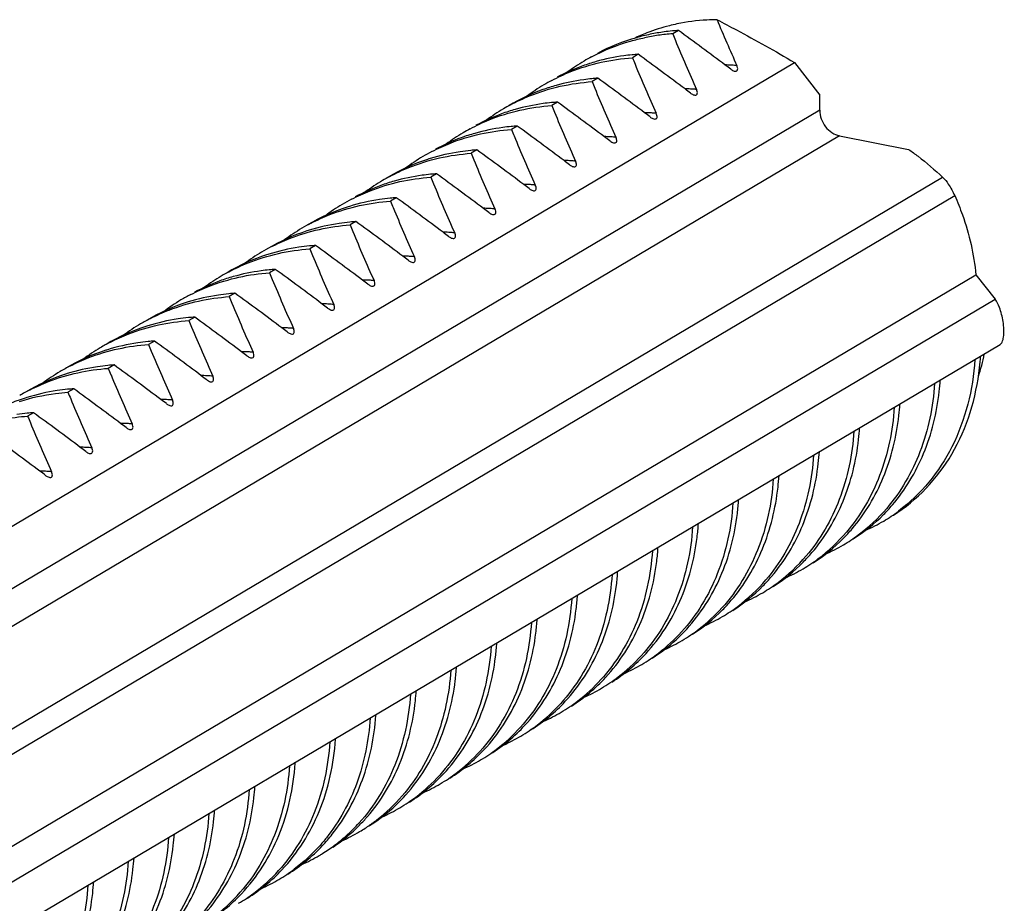
# Model space of a CAD drawing. Units: millimetres. Extents: x 483 to 760, y 32 to 241.
# Drawn here: x 590 to 594, y 177 to 181 of the extents above; entities that cross this region are included whole.
import ezdxf

# ---------------------------------------------------------------- set-up
doc = ezdxf.new("R2010")
doc.units = ezdxf.units.MM
doc.header["$LTSCALE"] = 16.335
doc.layers.get('0').update_dxf_attribs({"linetype": 'CONTINUOUS'})

msp = doc.modelspace()

# ---------------------------------------------------------------- linework, layer by layer
at = {"color": 7, "linetype": 'Continuous'}
for p, q in [((592.89005, 180.80683), (592.86505, 180.79202)), ((592.71505, 180.70316), (592.69005, 180.68835)), ((582.92287, 174.46527), (593.39325, 180.66788)), ((593.39325, 180.66788), (593.50325, 180.52631)), ((592.54005, 180.59949), (592.51505, 180.58468)), ((593.50325, 180.46054), (593.50325, 180.52631)), ((593.50325, 180.46054), (583.07733, 174.28426)), ((592.36505, 180.49582), (592.34005, 180.48101)), ((592.19005, 180.39215), (592.16505, 180.37734)), ((593.58985, 180.34947), (583.18232, 174.18408)), ((593.58985, 180.34947), (593.88948, 180.2903)), ((592.01505, 180.28848), (591.99005, 180.27367)), ((583.41047, 173.87461), (594.03708, 180.16977)), ((591.84005, 180.18482), (591.81505, 180.17001)), ((583.45433, 173.79049), (594.08919, 180.09054)), ((591.66505, 180.08115), (591.64005, 180.06634)), ((591.49005, 179.97748), (591.46505, 179.96267)), ((591.31505, 179.87381), (591.29005, 179.859)), ((583.56944, 173.45971), (594.18141, 179.7462)), ((591.14005, 179.77014), (591.11505, 179.75533)), ((594.18141, 179.7462), (594.26437, 179.64125)), ((590.96505, 179.66647), (590.94005, 179.65166)), ((583.59335, 173.31977), (594.26437, 179.64125)), ((590.79005, 179.5628), (590.76505, 179.54799)), ((583.80146, 173.23286), (594.28671, 179.44428)), ((590.61505, 179.45913), (590.59005, 179.44432)), ((590.44005, 179.35546), (590.41505, 179.34065)), ((590.26505, 179.25179), (590.24005, 179.23698)), ((590.09005, 179.14812), (590.06505, 179.13331))]:
    msp.add_line(p, q, dxfattribs=at)
for centre, radius, start, end in [((599.65423, 183.59403), 7.14332, 202.560534, 204.299457), ((593.05314, 180.0273), 0.82525, 104.19694, 111.28455), ((592.95056, 179.91011), 0.89872, 97.81665, 101.74744), ((592.95267, 179.89525), 0.91373, 95.58873, 97.82114), ((593.05611, 180.0161), 0.83684, 101.88204, 104.20541), ((592.95354, 179.88649), 0.92253, 93.94673, 95.58965), ((583.45993, 167.82717), 16.04365, 53.096683, 54.000455), ((593.0478, 180.0405), 0.81101, 111.27139, 115.55979), ((592.92555, 179.89535), 0.89867, 97.82451, 101.76242), ((592.92813, 179.87657), 0.91762, 93.94206, 97.82444), ((601.93982, 184.52464), 9.81244, 202.358247, 202.538331), ((599.57883, 183.53415), 7.25212, 202.460394, 204.290965), ((592.9112, 179.94712), 0.84488, 120.65174, 126.63231), ((592.76695, 179.84269), 0.86144, 105.77408, 109.84745), ((592.90933, 179.95013), 0.84134, 118.09016, 120.647), ((592.77391, 179.81615), 0.88888, 97.80315, 105.74131), ((592.77767, 179.7916), 0.91371, 95.5888, 97.82748), ((592.77854, 179.78283), 0.92252, 93.94673, 95.58972), ((601.76793, 184.42225), 9.8158, 202.358271, 202.536355), ((583.28493, 167.7235), 16.04365, 53.096683, 54.000455), ((592.76265, 179.85446), 0.84891, 109.8447, 118.06484), ((599.40609, 183.43147), 7.25459, 202.458194, 204.290766), ((593.07654, 179.84654), 0.81076, 87.07691, 88.8397), ((586.06797, 171.31487), 11.68868, 52.909512, 53.053905), ((593.07613, 179.83842), 0.81888, 85.68683, 87.07756), ((593.07582, 179.83402), 0.8233, 85.26685, 85.6877), ((592.7344, 179.84637), 0.84145, 117.89161, 120.64779), ((592.59898, 179.71214), 0.88922, 97.76352, 105.62755), ((592.60268, 179.68782), 0.91382, 95.58845, 97.7875), ((592.60355, 179.67912), 0.92257, 93.94673, 95.5893), ((583.10576, 167.61416), 16.05069, 53.098173, 54.000317), ((592.58747, 179.75145), 0.84823, 109.69935, 120.61738), ((592.73631, 179.84328), 0.84508, 120.65245, 126.61663), ((592.59208, 179.73859), 0.86189, 105.65958, 109.69993), ((601.58982, 184.3173), 9.81244, 202.358247, 202.538331), ((599.22883, 183.32681), 7.25212, 202.460394, 204.290965), ((592.90154, 179.74287), 0.81076, 87.07691, 88.8397), ((585.89297, 171.2112), 11.68868, 52.909512, 53.053905), ((592.90113, 179.73476), 0.81888, 85.68692, 87.07756), ((592.90082, 179.73035), 0.8233, 85.26685, 85.68779), ((592.5612, 179.73979), 0.84487, 120.6519, 126.63703), ((592.41682, 179.63574), 0.86103, 105.88139, 109.98008), ((592.55928, 179.74288), 0.84124, 118.24243, 120.64705), ((592.42386, 179.6091), 0.88858, 97.84388, 105.84802), ((592.42766, 179.58439), 0.91358, 95.58922, 97.86848), ((592.42854, 179.57558), 0.92243, 93.94674, 95.59022), ((601.41482, 184.21363), 9.81244, 202.358247, 202.538331), ((582.93428, 167.51529), 16.04474, 53.096913, 54.000434), ((592.41256, 179.64733), 0.84868, 109.97756, 118.2266), ((599.05383, 183.22314), 7.25212, 202.460394, 204.290965), ((592.72657, 179.63942), 0.81054, 87.08059, 88.8333), ((585.71489, 171.10345), 11.69379, 52.909529, 53.055552), ((592.72617, 179.63154), 0.81842, 85.6903, 87.0812), ((592.72586, 179.62726), 0.82272, 85.26685, 85.69115), ((592.38427, 179.63922), 0.84122, 118.2665, 120.64705), ((592.24885, 179.50547), 0.88854, 97.84986, 105.863), ((592.25266, 179.48074), 0.91356, 95.58928, 97.87449), ((592.25354, 179.47192), 0.92242, 93.94674, 95.59029), ((601.23945, 184.10981), 9.81204, 202.358244, 202.538567), ((582.75993, 167.41249), 16.04365, 53.096683, 54.000455), ((592.23755, 179.54369), 0.84865, 109.99563, 118.24686), ((592.38619, 179.63612), 0.84487, 120.65192, 126.6377), ((592.2418, 179.53212), 0.86098, 105.89645, 109.99812), ((598.87856, 183.11935), 7.25182, 202.460657, 204.290989), ((592.55154, 179.53553), 0.81076, 87.07691, 88.83971), ((585.54249, 171.00323), 11.68947, 52.909515, 53.05416), ((592.55114, 179.52742), 0.81888, 85.68719, 87.07756), ((592.55082, 179.52302), 0.8233, 85.26685, 85.68806), ((592.07843, 179.36979), 0.92088, 93.94683, 95.59864), ((582.58493, 167.30882), 16.04365, 53.096683, 54.000455), ((592.06342, 179.43836), 0.85051, 107.95776, 120.60102), ((592.21024, 179.53396), 0.84309, 120.64866, 126.75536), ((592.20964, 179.53474), 0.84211, 117.5956, 120.64054), ((592.06628, 179.42961), 0.85971, 107.21022, 107.95935), ((592.07317, 179.40522), 0.88505, 98.52397, 107.16904), ((592.07747, 179.37921), 0.91141, 95.59646, 98.54941), ((601.06482, 184.00629), 9.81244, 202.358247, 202.538331), ((598.70383, 183.0158), 7.25212, 202.460394, 204.290965), ((592.37654, 179.43186), 0.81076, 87.07691, 88.8397), ((585.36797, 170.90019), 11.68868, 52.909512, 53.053905), ((592.37613, 179.42375), 0.81888, 85.68676, 87.07756), ((592.37582, 179.41935), 0.8233, 85.26685, 85.68763), ((592.0343, 179.43184), 0.84127, 118.20332, 120.64707), ((591.89887, 179.29804), 0.88863, 97.83837, 105.82873), ((591.90266, 179.27336), 0.9136, 95.58917, 97.8629), ((591.90354, 179.26456), 0.92244, 93.94674, 95.59015), ((600.88982, 183.90262), 9.81244, 202.358247, 202.538331), ((582.40993, 167.20515), 16.04365, 53.096683, 54.000455), ((591.88758, 179.33628), 0.84872, 109.9499, 118.18022), ((592.0362, 179.42877), 0.84488, 120.65188, 126.63254), ((591.89184, 179.32465), 0.86111, 105.86197, 109.95247), ((598.52883, 182.91213), 7.25212, 202.460394, 204.290965), ((592.20154, 179.32819), 0.81076, 87.07691, 88.8397), ((585.19297, 170.79652), 11.68868, 52.909512, 53.053905), ((592.20113, 179.32008), 0.81888, 85.68673, 87.07756), ((592.20082, 179.31568), 0.8233, 85.26685, 85.6876), ((591.85965, 179.32738), 0.84213, 117.50662, 120.64047), ((591.72317, 179.19788), 0.88505, 98.50497, 107.17024), ((591.72748, 179.1718), 0.91148, 95.59624, 98.53065), ((591.72844, 179.16239), 0.92094, 93.94683, 95.59839), ((582.23278, 167.09856), 16.04728, 53.097452, 54.000384), ((591.71346, 179.23093), 0.8506, 107.90092, 120.60038), ((591.86029, 179.32656), 0.84317, 120.64884, 126.78391), ((591.7163, 179.22223), 0.85976, 107.21175, 107.90269), ((600.71482, 183.79895), 9.81244, 202.358247, 202.538331), ((598.35383, 182.80847), 7.25212, 202.460394, 204.290965), ((592.02654, 179.22452), 0.81076, 87.07691, 88.8397), ((585.01797, 170.69285), 11.68868, 52.909512, 53.053905), ((592.02613, 179.21641), 0.81889, 85.68598, 87.07756), ((592.02582, 179.212), 0.8233, 85.26685, 85.68685), ((591.6853, 179.22287), 0.84319, 120.64887, 126.79127), ((591.68466, 179.22371), 0.84214, 117.48406, 120.64044), ((591.54817, 179.09422), 0.88505, 98.50118, 107.17048), ((591.55248, 179.06812), 0.91149, 95.5962, 98.5269), ((591.55344, 179.05871), 0.92095, 93.94683, 95.59834), ((600.53945, 183.69513), 9.81204, 202.358244, 202.538567), ((582.06142, 166.99984), 16.04114, 53.09615, 54.000505), ((591.53846, 179.12725), 0.85062, 107.88951, 120.60024), ((591.5413, 179.11855), 0.85976, 107.21206, 107.89132), ((598.17856, 182.70468), 7.25182, 202.460656, 204.290989), ((591.85154, 179.12085), 0.81076, 87.07691, 88.83974), ((584.84138, 170.58708), 11.69131, 52.909521, 53.054755), ((591.85113, 179.11274), 0.81888, 85.68684, 87.07756), ((591.85082, 179.10834), 0.8233, 85.26685, 85.68771), ((591.50966, 179.12003), 0.84214, 117.45927, 120.64043), ((591.37317, 178.99055), 0.88504, 98.49716, 107.17074), ((591.37748, 178.96444), 0.9115, 95.59615, 98.52294), ((591.37844, 178.95503), 0.92096, 93.94683, 95.59828), ((581.88493, 166.89415), 16.04365, 53.096683, 54.000455), ((591.36347, 179.02356), 0.85064, 107.87737, 120.60011), ((591.51031, 179.11918), 0.84321, 120.64893, 126.79902), ((591.3663, 179.01488), 0.85977, 107.21238, 107.87921), ((600.36482, 183.59162), 9.81244, 202.358247, 202.538331), ((598.00383, 182.60113), 7.25212, 202.460394, 204.290965), ((591.67654, 179.01718), 0.81076, 87.07692, 88.83967), ((584.66907, 170.48697), 11.68686, 52.909506, 53.053317), ((591.67613, 179.00907), 0.81888, 85.68663, 87.07756), ((591.67582, 179.00467), 0.8233, 85.26685, 85.6875), ((591.33618, 179.01412), 0.84485, 120.65138, 126.61183), ((591.19195, 178.90964), 0.86147, 105.77008, 109.82315), ((591.33438, 179.01702), 0.84144, 117.9957, 120.64677), ((591.19891, 178.88313), 0.88887, 97.81079, 105.7374), ((591.20267, 178.85859), 0.91369, 95.58887, 97.83505), ((591.20354, 178.84982), 0.9225, 93.94674, 95.58981), ((600.18955, 183.48783), 9.81215, 202.358244, 202.538503), ((581.70993, 166.79048), 16.04365, 53.096683, 54.000455), ((591.18768, 178.92137), 0.84898, 109.82039, 117.97322), ((597.82863, 182.49737), 7.2519, 202.460586, 204.290982), ((591.50154, 178.91351), 0.81076, 87.07691, 88.8397), ((584.49297, 170.38184), 11.68868, 52.909512, 53.053905), ((591.50113, 178.9054), 0.81888, 85.68686, 87.07756), ((591.50082, 178.901), 0.8233, 85.26685, 85.68772), ((591.15966, 178.91269), 0.84215, 117.30817, 120.64056), ((591.02317, 178.7832), 0.88505, 98.47288, 107.17233), ((591.02749, 178.75702), 0.91158, 95.5959, 98.49896), ((591.02844, 178.74764), 0.92102, 93.94682, 95.59799), ((600.01482, 183.38428), 9.81244, 202.358247, 202.538331), ((581.53538, 166.68742), 16.04289, 53.096521, 54.00047), ((591.01352, 178.81612), 0.85075, 107.79533, 120.59934), ((591.16037, 178.91175), 0.84332, 120.64938, 126.81174), ((591.01634, 178.80745), 0.85987, 107.21439, 107.79753), ((597.65383, 182.39379), 7.25212, 202.460394, 204.290965), ((591.32654, 178.80985), 0.81076, 87.07691, 88.8397), ((584.31797, 170.27817), 11.68868, 52.909512, 53.053905), ((591.32613, 178.80173), 0.81889, 85.68598, 87.07756), ((591.32582, 178.79733), 0.8233, 85.26685, 85.68685), ((590.85249, 178.65335), 0.91158, 95.59589, 98.49786), ((590.85344, 178.64397), 0.92102, 93.94682, 95.59798), ((581.35993, 166.58314), 16.04365, 53.096683, 54.000455), ((590.83852, 178.71245), 0.85075, 107.78722, 120.5993), ((590.98538, 178.80807), 0.84334, 120.64947, 126.80448), ((590.98466, 178.80902), 0.84215, 117.27989, 120.64063), ((590.84134, 178.70377), 0.85988, 107.21455, 107.78947), ((590.84817, 178.67953), 0.88505, 98.47176, 107.17246), ((599.83982, 183.28061), 9.81244, 202.358247, 202.538331), ((597.47883, 182.29012), 7.25212, 202.460394, 204.290965), ((591.15154, 178.70618), 0.81076, 87.07691, 88.83969), ((584.1433, 170.17495), 11.68812, 52.90951, 53.053726), ((591.15113, 178.69806), 0.81888, 85.68672, 87.07756), ((591.15082, 178.69366), 0.8233, 85.26685, 85.68759), ((590.80966, 178.70536), 0.84214, 117.24936, 120.64071), ((590.67317, 178.57586), 0.88506, 98.47043, 107.1726), ((590.67749, 178.54968), 0.91159, 95.59588, 98.49655), ((590.67844, 178.5403), 0.92102, 93.94682, 95.59797), ((599.66482, 183.17694), 9.81244, 202.358247, 202.538331), ((581.18493, 166.47947), 16.04365, 53.096683, 54.000455), ((590.66352, 178.60877), 0.85076, 107.77841, 120.59926), ((590.81039, 178.70439), 0.84335, 120.64958, 126.79709), ((590.66634, 178.60009), 0.85989, 107.21471, 107.78071), ((597.30383, 182.18645), 7.25212, 202.460394, 204.290965), ((590.97654, 178.60251), 0.81076, 87.07691, 88.8397), ((583.96797, 170.07083), 11.68868, 52.909512, 53.053905), ((590.97613, 178.59439), 0.81888, 85.68674, 87.07756), ((590.97582, 178.58999), 0.8233, 85.26685, 85.68761), ((593.10529, 179.46523), 1.09883, 353.62122, 356.26808), ((593.30517, 179.5846), 0.93047, 345.62694, 348.73872), ((590.63465, 178.60172), 0.84211, 117.10292, 120.64113), ((590.49817, 178.47217), 0.88508, 98.45799, 107.1736), ((590.50249, 178.44597), 0.91163, 95.5958, 98.48427), ((590.50344, 178.43662), 0.92102, 93.94683, 95.59786), ((581.00993, 166.3758), 16.04365, 53.096683, 54.000455), ((593.34079, 179.57544), 0.8937, 342.32733, 345.62863), ((590.48854, 178.50507), 0.8508, 107.71632, 120.59897), ((590.63544, 178.60065), 0.84343, 120.6502, 126.76437), ((590.49138, 178.49632), 0.86, 107.21594, 107.719), ((599.48982, 183.07327), 9.81244, 202.358247, 202.538331), ((597.12883, 182.08278), 7.25212, 202.460394, 204.290965), ((590.80154, 178.49884), 0.81076, 87.07691, 88.8397), ((583.79297, 169.96716), 11.68868, 52.909512, 53.053905), ((590.80114, 178.49072), 0.81888, 85.68719, 87.07756), ((590.80082, 178.48632), 0.8233, 85.26685, 85.68806), ((592.9303, 179.36156), 1.09882, 353.62031, 356.26808), ((590.45965, 178.49805), 0.84211, 117.07096, 120.6412), ((590.32318, 178.3685), 0.88508, 98.45402, 107.17384), ((590.32749, 178.34229), 0.91164, 95.59576, 98.48034), ((590.32844, 178.33295), 0.92103, 93.94683, 95.59781), ((599.31444, 182.96944), 9.81202, 202.358244, 202.538577), ((580.83493, 166.27213), 16.04365, 53.096683, 54.000455), ((590.31355, 178.40139), 0.85081, 107.70288, 120.59887), ((590.31638, 178.39263), 0.86002, 107.21624, 107.70563), ((596.95354, 181.97899), 7.25181, 202.460668, 204.29099), ((590.62654, 178.39517), 0.81076, 87.07691, 88.8397), ((583.61797, 169.86349), 11.68868, 52.909512, 53.053905), ((590.62613, 178.38705), 0.81888, 85.68669, 87.07756), ((590.62582, 178.38265), 0.8233, 85.26685, 85.68756), ((592.75531, 179.25789), 1.09882, 353.61924, 356.26808), ((590.1525, 178.23861), 0.91165, 95.59572, 98.47575), ((590.15344, 178.22927), 0.92104, 93.94682, 95.59776), ((599.13982, 182.86593), 9.81244, 202.358247, 202.538331), ((580.66055, 166.1693), 16.04261, 53.096462, 54.000476), ((596.77883, 181.87544), 7.25212, 202.460394, 204.290965), ((590.45154, 178.2915), 0.81076, 87.07691, 88.8397), ((583.44297, 169.75983), 11.68868, 52.909512, 53.053905), ((590.45114, 178.28339), 0.81888, 85.68717, 87.07756), ((590.45082, 178.27898), 0.8233, 85.26685, 85.68804), ((592.58034, 179.15422), 1.09878, 353.61343, 356.26807), ((580.48493, 166.06479), 16.04365, 53.096683, 54.000455), ((590.27654, 178.18783), 0.81076, 87.07692, 88.83968), ((583.26842, 169.65676), 11.68792, 52.909509, 53.053662), ((590.27613, 178.17971), 0.81888, 85.68667, 87.07756), ((590.27582, 178.17531), 0.8233, 85.26685, 85.68754), ((592.40534, 179.05055), 1.09878, 353.61326, 356.26807), ((590.10154, 178.08416), 0.81076, 87.07691, 88.8397), ((583.09297, 169.55249), 11.68868, 52.909512, 53.053905), ((590.10113, 178.07605), 0.81888, 85.68703, 87.07756), ((590.10082, 178.07164), 0.8233, 85.26685, 85.6879), ((592.23034, 178.94688), 1.09878, 353.61342, 356.26807), ((592.05929, 178.84293), 1.09482, 353.04887, 356.26608), ((593.24868, 179.23249), 0.74829, 302.33651, 315.28334), ((593.21666, 179.22545), 0.75874, 306.76413, 319.54731), ((593.23257, 179.24852), 0.77101, 315.27945, 319.49095), ((593.4041, 179.31408), 0.73925, 300.65242, 306.65263), ((591.88432, 178.73926), 1.09479, 353.04487, 356.26608), ((593.40478, 179.31326), 0.7382, 293.80689, 300.63945), ((593.04149, 179.12195), 0.75898, 306.88899, 319.61078), ((593.0575, 179.14491), 0.77111, 315.30519, 319.51184), ((593.07365, 179.12887), 0.74835, 302.36795, 315.30921), ((593.22909, 179.21043), 0.73927, 300.65255, 306.6891), ((591.70932, 178.63559), 1.09479, 353.04521, 356.26608), ((592.88226, 179.04146), 0.77144, 315.40661, 319.58343), ((593.22978, 179.20959), 0.7382, 293.8058, 300.63942), ((592.8985, 179.02536), 0.74857, 302.51518, 315.41122), ((592.86646, 179.01831), 0.75902, 306.91114, 319.61825), ((593.05405, 179.10681), 0.73934, 300.65297, 306.81453), ((591.53432, 178.53192), 1.09479, 353.04583, 356.26608), ((593.05478, 179.10592), 0.7382, 293.80435, 300.63931), ((592.69144, 178.91466), 0.75905, 306.93035, 319.62292), ((592.87904, 179.00315), 0.73935, 300.65304, 306.83684), ((592.70723, 178.93782), 0.77147, 315.41756, 319.58955), ((592.72349, 178.92171), 0.74859, 302.53629, 315.42225), ((592.87978, 179.00226), 0.7382, 293.80272, 300.63928), ((591.35932, 178.42825), 1.0948, 353.04663, 356.26608), ((592.53222, 178.83416), 0.77149, 315.42631, 319.5937), ((592.54847, 178.81806), 0.74861, 302.55574, 315.43107), ((592.5182, 178.80898), 0.75639, 307.62514, 317.82508), ((592.70404, 178.89949), 0.73936, 300.6531, 306.85622), ((591.18431, 178.32458), 1.0948, 353.0475, 356.26609), ((592.70478, 178.89859), 0.73821, 293.80103, 300.63924), ((592.34332, 178.70519), 0.75623, 307.50993, 317.83197), ((592.36497, 178.72321), 0.76086, 312.58217, 317.50265), ((592.52957, 178.79496), 0.73835, 300.65181, 307.59077), ((591.00934, 178.22091), 1.09477, 353.04369, 356.26607), ((592.37566, 178.71149), 0.745, 302.55774, 312.58657), ((592.52949, 178.79554), 0.73888, 294.07317, 300.63401), ((592.16835, 178.60149), 0.75618, 307.47522, 317.83399), ((592.35461, 178.69123), 0.73827, 300.6514, 307.47457), ((590.83437, 178.11724), 1.09475, 353.04008, 356.26606), ((592.35449, 178.69188), 0.73889, 294.05499, 300.63394), ((591.99339, 178.49778), 0.75612, 307.43845, 317.83603), ((592.17963, 178.58754), 0.73825, 300.65127, 307.43955), ((590.65319, 178.01401), 1.10094, 353.92599, 356.26919), ((592.17949, 178.58821), 0.73889, 294.05101, 300.63391), ((592.00464, 178.48385), 0.73822, 300.65114, 307.40245), ((591.81842, 178.39408), 0.75607, 307.40041, 317.83798), ((590.46926, 177.91104), 1.1099, 356.07055, 356.25801), ((592.00449, 178.48454), 0.73889, 294.04686, 300.63389), ((591.64357, 178.29026), 0.75587, 307.22748, 317.84578), ((591.82965, 178.38016), 0.7382, 300.65103, 307.36408), ((590.29427, 177.80737), 1.10989, 356.07052, 356.25799), ((591.82949, 178.38087), 0.73889, 294.04263, 300.63389), ((591.4686, 178.18656), 0.75582, 307.18449, 317.84794), ((591.65471, 178.2764), 0.7381, 300.65073, 307.18969), ((591.6545, 178.27718), 0.73887, 294.01662, 300.634), ((590.11927, 177.7037), 1.10988, 356.07049, 356.25797), ((591.29364, 178.08286), 0.75577, 307.14032, 317.84999), ((591.47972, 178.17272), 0.73808, 300.65069, 307.14632), ((589.95541, 177.59917), 1.09871, 353.60513, 356.26805), ((591.4795, 178.1735), 0.73886, 294.01156, 300.63407), ((591.1163, 177.98169), 0.75919, 307.7372, 319.16434), ((591.14459, 177.99292), 0.75434, 307.14219, 316.96076), ((591.30473, 178.06903), 0.73805, 300.65066, 307.10177), ((589.78039, 177.49551), 1.09874, 353.60821, 356.26806), ((591.30451, 178.06982), 0.73885, 294.00642, 300.63415), ((590.95917, 177.89934), 0.76884, 315.3442, 319.14788), ((591.12922, 177.96607), 0.73893, 303.84794, 307.68568), ((591.15441, 177.9806), 0.73859, 302.11451, 307.11189), ((590.97302, 177.88545), 0.74923, 303.89125, 315.35538), ((590.94055, 177.87848), 0.76006, 311.81437, 317.84881), ((591.13085, 177.9638), 0.73614, 300.6379, 302.8988), ((591.13148, 177.96281), 0.73497, 302.89925, 303.84357), ((589.60536, 177.39184), 1.09876, 353.61179, 356.26807), ((590.77777, 177.80135), 0.77739, 316.74826, 321.65365), ((590.94919, 177.86898), 0.74721, 306.86719, 311.80573), ((591.12911, 177.96689), 0.73968, 293.91541, 300.63203), ((590.95451, 177.86197), 0.73841, 301.87253, 306.86372), ((589.43034, 177.28817), 1.09878, 353.61491, 356.26808), ((590.95454, 177.86241), 0.73877, 293.97319, 300.63474), ((590.95649, 177.85892), 0.73478, 300.64275, 301.86692), ((590.77979, 177.75792), 0.73793, 300.65077, 306.82687), ((590.59384, 177.66798), 0.75549, 306.83484, 317.86117), ((589.25528, 177.18451), 1.09884, 353.62357, 356.2681), ((590.77955, 177.75873), 0.73876, 293.96935, 300.63482), ((590.41795, 177.56538), 0.75687, 306.14604, 318.89349), ((590.6048, 177.65423), 0.73792, 300.65077, 306.79374)]:
    msp.add_arc(centre, radius, start, end, dxfattribs=at)
for points, knots in [([(593.05755, 180.85343), (593.04283, 180.85333), (592.98456, 180.85153), (592.92644, 180.84398), (592.8838, 180.835)], [0, 0, 0, 0, 0.2524986, 1, 1, 1, 1]), ([(593.05755, 180.85343), (593.08561, 180.8388), (593.19872, 180.7792), (593.3106, 180.71716), (593.39325, 180.66788)], [0, 0, 0, 0, 0.2474468, 1, 1, 1, 1]), ([(592.51318, 180.69236), (592.56687, 180.72102), (592.6432, 180.75162), (592.72227, 180.77096), (592.74236, 180.77515)], [0, 0, 0, 0, 0.7478488, 1, 1, 1, 1]), ([(592.76758, 180.79), (592.74752, 180.78583), (592.66854, 180.76653), (592.59228, 180.73601), (592.53864, 180.70742)], [0, 0, 0, 0, 0.2521509, 1, 1, 1, 1]), ([(592.34077, 180.59007), (592.36738, 180.60416), (592.47771, 180.65524), (592.59893, 180.68206), (592.69005, 180.68835)], [0, 0, 0, 0, 0.2479397, 1, 1, 1, 1]), ([(593.11712, 180.63874), (593.11869, 180.63755), (593.12458, 180.63354), (593.13137, 180.63028), (593.13655, 180.6298)], [0, 0, 0, 0, 0.2744764, 1, 1, 1, 1]), ([(593.13655, 180.6298), (593.1389, 180.62958), (593.14404, 180.63018), (593.14797, 180.63735), (593.14704, 180.64577), (593.1451, 180.65153), (593.14375, 180.65451)], [0, 0, 0, 0, 0.222364, 0.4301744, 0.6918923, 1, 1, 1, 1]), ([(592.1612, 180.48397), (592.18811, 180.49842), (592.2997, 180.55082), (592.42265, 180.57831), (592.51505, 180.58468)], [0, 0, 0, 0, 0.2479563, 1, 1, 1, 1]), ([(592.96155, 180.52613), (592.9639, 180.52591), (592.96904, 180.52651), (592.97297, 180.53368), (592.97204, 180.5421), (592.9701, 180.54786), (592.96875, 180.55084)], [0, 0, 0, 0, 0.2223712, 0.4301785, 0.6918929, 1, 1, 1, 1]), ([(592.94212, 180.53507), (592.94369, 180.53388), (592.94958, 180.52987), (592.95637, 180.52661), (592.96155, 180.52613)], [0, 0, 0, 0, 0.2744729, 1, 1, 1, 1]), ([(591.98589, 180.38013), (592.01281, 180.39461), (592.1245, 180.4471), (592.24756, 180.47463), (592.34005, 180.48101)], [0, 0, 0, 0, 0.2479573, 1, 1, 1, 1]), ([(593.50325, 180.46054), (593.50325, 180.43526), (593.52138, 180.38501), (593.566, 180.35418), (593.58985, 180.34947)], [0, 0, 0, 0, 0.5097127, 1, 1, 1, 1]), ([(592.76712, 180.4314), (592.76869, 180.43021), (592.77458, 180.4262), (592.78137, 180.42294), (592.78655, 180.42246)], [0, 0, 0, 0, 0.2744759, 1, 1, 1, 1]), ([(592.78655, 180.42246), (592.7889, 180.42224), (592.79404, 180.42284), (592.79797, 180.43002), (592.79704, 180.43843), (592.7951, 180.44419), (592.79375, 180.44717)], [0, 0, 0, 0, 0.222365, 0.430175, 0.6918924, 1, 1, 1, 1]), ([(591.81955, 180.28105), (591.84593, 180.29484), (591.95519, 180.34485), (592.07498, 180.37113), (592.16505, 180.37734)], [0, 0, 0, 0, 0.2479246, 1, 1, 1, 1]), ([(592.61155, 180.31879), (592.6139, 180.31857), (592.61904, 180.31917), (592.62297, 180.32634), (592.62204, 180.33476), (592.6201, 180.34052), (592.61875, 180.3435)], [0, 0, 0, 0, 0.2223925, 0.4301904, 0.6918948, 1, 1, 1, 1]), ([(592.59212, 180.32773), (592.59369, 180.32654), (592.59958, 180.32253), (592.60637, 180.31927), (592.61155, 180.31879)], [0, 0, 0, 0, 0.2744627, 1, 1, 1, 1]), ([(593.88948, 180.2903), (593.90327, 180.28078), (593.95462, 180.24329), (594.00277, 180.2016), (594.03708, 180.16977)], [0, 0, 0, 0, 0.2636289, 1, 1, 1, 1]), ([(591.63671, 180.17323), (591.66358, 180.18764), (591.77504, 180.2399), (591.89779, 180.26731), (591.99005, 180.27367)], [0, 0, 0, 0, 0.2479535, 1, 1, 1, 1]), ([(592.41712, 180.22406), (592.41869, 180.22287), (592.42458, 180.21886), (592.43137, 180.2156), (592.43655, 180.21512)], [0, 0, 0, 0, 0.2744789, 1, 1, 1, 1]), ([(592.43655, 180.21512), (592.43891, 180.2149), (592.44404, 180.21551), (592.44797, 180.22268), (592.44704, 180.23109), (592.4451, 180.23685), (592.44375, 180.23983)], [0, 0, 0, 0, 0.2223587, 0.4301715, 0.6918918, 1, 1, 1, 1]), ([(591.47071, 180.07432), (591.49701, 180.08801), (591.60595, 180.1377), (591.72531, 180.16381), (591.81505, 180.17001)], [0, 0, 0, 0, 0.2479199, 1, 1, 1, 1]), ([(594.03708, 180.16977), (594.04649, 180.16104), (594.06608, 180.13568), (594.08146, 180.10778), (594.08919, 180.09054)], [0, 0, 0, 0, 0.4045433, 1, 1, 1, 1]), ([(592.24212, 180.12039), (592.24369, 180.11921), (592.24958, 180.11519), (592.25637, 180.11193), (592.26155, 180.11145)], [0, 0, 0, 0, 0.2744799, 1, 1, 1, 1]), ([(592.26155, 180.11145), (592.26391, 180.11123), (592.26904, 180.11184), (592.27297, 180.11901), (592.27204, 180.12742), (592.2701, 180.13318), (592.26875, 180.13616)], [0, 0, 0, 0, 0.2223566, 0.4301703, 0.6918916, 1, 1, 1, 1]), ([(594.08919, 180.09054), (594.10155, 180.06293), (594.14598, 179.95238), (594.17294, 179.83466), (594.18141, 179.7462)], [0, 0, 0, 0, 0.2539275, 1, 1, 1, 1]), ([(591.29601, 179.9708), (591.32229, 179.98448), (591.43114, 180.03407), (591.55039, 180.06015), (591.64005, 180.06634)], [0, 0, 0, 0, 0.2479187, 1, 1, 1, 1]), ([(592.08656, 180.00778), (592.08892, 180.00757), (592.09405, 180.00817), (592.09797, 180.01534), (592.09704, 180.02376), (592.0951, 180.02951), (592.09375, 180.0325)], [0, 0, 0, 0, 0.2222979, 0.4301373, 0.6918864, 1, 1, 1, 1]), ([(592.06712, 180.01672), (592.06869, 180.01554), (592.07459, 180.01152), (592.08138, 180.00826), (592.08656, 180.00778)], [0, 0, 0, 0, 0.2745082, 1, 1, 1, 1]), ([(591.12133, 179.8673), (591.14759, 179.88095), (591.25635, 179.93046), (591.37548, 179.95649), (591.46505, 179.96267)], [0, 0, 0, 0, 0.2479174, 1, 1, 1, 1]), ([(591.89212, 179.91305), (591.89369, 179.91187), (591.89958, 179.90785), (591.90637, 179.90459), (591.91155, 179.90411)], [0, 0, 0, 0, 0.2744757, 1, 1, 1, 1]), ([(591.91155, 179.90411), (591.9139, 179.9039), (591.91904, 179.9045), (591.92297, 179.91167), (591.92204, 179.92008), (591.9201, 179.92584), (591.91875, 179.92883)], [0, 0, 0, 0, 0.2223653, 0.4301752, 0.6918924, 1, 1, 1, 1]), ([(590.9394, 179.75999), (590.96611, 179.77419), (591.07681, 179.82566), (591.19854, 179.85268), (591.29005, 179.859)], [0, 0, 0, 0, 0.2479398, 1, 1, 1, 1]), ([(591.73655, 179.80044), (591.73891, 179.80023), (591.74404, 179.80083), (591.74797, 179.808), (591.74704, 179.81641), (591.7451, 179.82217), (591.74375, 179.82516)], [0, 0, 0, 0, 0.2223483, 0.4301656, 0.6918909, 1, 1, 1, 1]), ([(591.71712, 179.80938), (591.71869, 179.8082), (591.72458, 179.80418), (591.73138, 179.80092), (591.73655, 179.80044)], [0, 0, 0, 0, 0.2744839, 1, 1, 1, 1]), ([(590.7733, 179.66099), (590.79944, 179.67448), (590.90764, 179.72343), (591.02603, 179.74918), (591.11505, 179.75533)], [0, 0, 0, 0, 0.2479082, 1, 1, 1, 1]), ([(591.54212, 179.70571), (591.54369, 179.70453), (591.54958, 179.70051), (591.55637, 179.69725), (591.56155, 179.69677)], [0, 0, 0, 0, 0.2744753, 1, 1, 1, 1]), ([(591.56155, 179.69677), (591.5639, 179.69656), (591.56904, 179.69716), (591.57297, 179.70433), (591.57204, 179.71274), (591.5701, 179.7185), (591.56875, 179.72149)], [0, 0, 0, 0, 0.2223662, 0.4301756, 0.6918925, 1, 1, 1, 1]), ([(590.59867, 179.55751), (590.62479, 179.57097), (590.73288, 179.61982), (590.85113, 179.64552), (590.94005, 179.65166)], [0, 0, 0, 0, 0.247906, 1, 1, 1, 1]), ([(591.38656, 179.5931), (591.38892, 179.59289), (591.39405, 179.5935), (591.39797, 179.60067), (591.39704, 179.60908), (591.3951, 179.61484), (591.39375, 179.61782)], [0, 0, 0, 0, 0.2222974, 0.430137, 0.6918863, 1, 1, 1, 1]), ([(594.28672, 179.44428), (594.29055, 179.44656), (594.29756, 179.45707), (594.30515, 179.49073), (594.30188, 179.54276), (594.28767, 179.59825), (594.27289, 179.63045), (594.26437, 179.64125)], [0, 0, 0, 0, 0.0643849, 0.1711847, 0.4977452, 0.8014405, 1, 1, 1, 1]), ([(591.36712, 179.60205), (591.36869, 179.60086), (591.37459, 179.59684), (591.38138, 179.59358), (591.38656, 179.5931)], [0, 0, 0, 0, 0.2745084, 1, 1, 1, 1]), ([(590.42407, 179.45404), (590.45016, 179.46748), (590.55814, 179.51621), (590.67624, 179.54186), (590.76505, 179.54799)], [0, 0, 0, 0, 0.2479036, 1, 1, 1, 1]), ([(591.19212, 179.49838), (591.19369, 179.49719), (591.19958, 179.49317), (591.20637, 179.48991), (591.21155, 179.48944)], [0, 0, 0, 0, 0.2744803, 1, 1, 1, 1]), ([(591.21155, 179.48944), (591.21391, 179.48922), (591.21904, 179.48982), (591.22297, 179.49699), (591.22204, 179.50541), (591.2201, 179.51117), (591.21875, 179.51415)], [0, 0, 0, 0, 0.2223559, 0.4301699, 0.6918915, 1, 1, 1, 1]), ([(590.25099, 179.35136), (590.27695, 179.36465), (590.38439, 179.41285), (590.50178, 179.43823), (590.59005, 179.44432)], [0, 0, 0, 0, 0.2478931, 1, 1, 1, 1]), ([(591.01712, 179.39471), (591.01869, 179.39352), (591.02458, 179.3895), (591.03137, 179.38624), (591.03655, 179.38577)], [0, 0, 0, 0, 0.2744797, 1, 1, 1, 1]), ([(591.03655, 179.38577), (591.03891, 179.38555), (591.04404, 179.38615), (591.04797, 179.39332), (591.04704, 179.40174), (591.0451, 179.4075), (591.04375, 179.41048)], [0, 0, 0, 0, 0.2223571, 0.4301706, 0.6918916, 1, 1, 1, 1]), ([(594.17679, 179.3789), (594.16828, 179.24856), (594.10752, 178.99672), (593.94237, 178.79315), (593.8454, 178.721)], [0, 0, 0, 0, 0.5194103, 1, 1, 1, 1]), ([(590.07641, 179.24791), (590.10235, 179.26116), (590.20967, 179.30924), (590.32689, 179.33457), (590.41505, 179.34065)], [0, 0, 0, 0, 0.2478912, 1, 1, 1, 1]), ([(590.86155, 179.2821), (590.8639, 179.28188), (590.86904, 179.28248), (590.87297, 179.28965), (590.87204, 179.29807), (590.8701, 179.30383), (590.86875, 179.30681)], [0, 0, 0, 0, 0.2223925, 0.4301905, 0.6918948, 1, 1, 1, 1]), ([(593.82358, 178.70369), (593.92677, 178.76879), (594.10801, 178.96183), (594.18272, 179.21265), (594.19732, 179.34315)], [0, 0, 0, 0, 0.4816312, 1, 1, 1, 1]), ([(590.84212, 179.29104), (590.84369, 179.28985), (590.84958, 179.28584), (590.85637, 179.28258), (590.86155, 179.2821)], [0, 0, 0, 0, 0.2744627, 1, 1, 1, 1]), ([(594.00179, 179.27523), (593.9952, 179.17424), (593.95572, 178.97892), (593.85559, 178.80528), (593.79402, 178.73316)], [0, 0, 0, 0, 0.5162712, 1, 1, 1, 1]), ([(590.03008, 179.19718), (590.08088, 179.21338), (590.15108, 179.22876), (590.22209, 179.23574), (590.24005, 179.23698)], [0, 0, 0, 0, 0.7475985, 1, 1, 1, 1]), ([(593.81878, 178.74769), (593.87533, 178.81387), (593.96914, 178.97082), (594.01205, 179.14768), (594.02232, 179.23946)], [0, 0, 0, 0, 0.4852128, 1, 1, 1, 1]), ([(590.66712, 179.18737), (590.66869, 179.18618), (590.67458, 179.18216), (590.68137, 179.1789), (590.68655, 179.17843)], [0, 0, 0, 0, 0.2744814, 1, 1, 1, 1]), ([(590.68655, 179.17843), (590.68891, 179.17821), (590.69404, 179.17881), (590.69797, 179.18598), (590.69704, 179.1944), (590.6951, 179.20016), (590.69375, 179.20314)], [0, 0, 0, 0, 0.2223535, 0.4301685, 0.6918913, 1, 1, 1, 1]), ([(589.85533, 179.09359), (589.90608, 179.10976), (589.9762, 179.1251), (590.04711, 179.13207), (590.06505, 179.13331)], [0, 0, 0, 0, 0.7476008, 1, 1, 1, 1]), ([(593.82679, 179.17156), (593.82021, 179.07072), (593.78083, 178.87569), (593.68098, 178.70223), (593.61958, 178.63015)], [0, 0, 0, 0, 0.5162561, 1, 1, 1, 1]), ([(593.64396, 178.64424), (593.70046, 178.7104), (593.79417, 178.86728), (593.83705, 179.04405), (593.84732, 179.13577)], [0, 0, 0, 0, 0.4852188, 1, 1, 1, 1]), ([(590.51155, 179.07476), (590.5139, 179.07454), (590.51904, 179.07514), (590.52297, 179.08231), (590.52204, 179.09073), (590.5201, 179.09649), (590.51875, 179.09947)], [0, 0, 0, 0, 0.2223908, 0.4301895, 0.6918947, 1, 1, 1, 1]), ([(590.49212, 179.0837), (590.49369, 179.08251), (590.49958, 179.0785), (590.50637, 179.07524), (590.51155, 179.07476)], [0, 0, 0, 0, 0.2744635, 1, 1, 1, 1]), ([(593.65179, 179.06789), (593.64521, 178.96707), (593.60584, 178.77207), (593.50602, 178.59863), (593.44464, 178.52656)], [0, 0, 0, 0, 0.5162545, 1, 1, 1, 1]), ([(593.46959, 178.54131), (593.5259, 178.60741), (593.61929, 178.76405), (593.66205, 178.94045), (593.6723, 179.03199)], [0, 0, 0, 0, 0.485238, 1, 1, 1, 1]), ([(590.31712, 178.98003), (590.31869, 178.97884), (590.32458, 178.97483), (590.33137, 178.97157), (590.33655, 178.97109)], [0, 0, 0, 0, 0.2744824, 1, 1, 1, 1]), ([(590.33655, 178.97109), (590.33891, 178.97087), (590.34404, 178.97148), (590.34797, 178.97865), (590.34704, 178.98706), (590.3451, 178.99282), (590.34375, 178.9958)], [0, 0, 0, 0, 0.2223514, 0.4301674, 0.6918911, 1, 1, 1, 1]), ([(593.47679, 178.96422), (593.47021, 178.86341), (593.43085, 178.66843), (593.33105, 178.49501), (593.26968, 178.42293)], [0, 0, 0, 0, 0.5162536, 1, 1, 1, 1]), ([(593.29465, 178.4377), (593.35094, 178.5038), (593.4443, 178.66042), (593.48705, 178.8368), (593.4973, 178.92832)], [0, 0, 0, 0, 0.4852393, 1, 1, 1, 1]), ([(590.14212, 178.87636), (590.14369, 178.87517), (590.14958, 178.87116), (590.15637, 178.8679), (590.16155, 178.86742)], [0, 0, 0, 0, 0.2744688, 1, 1, 1, 1]), ([(590.16155, 178.86742), (590.1639, 178.8672), (590.16904, 178.8678), (590.17297, 178.87497), (590.17204, 178.88339), (590.1701, 178.88915), (590.16875, 178.89213)], [0, 0, 0, 0, 0.2223799, 0.4301833, 0.6918937, 1, 1, 1, 1]), ([(593.30179, 178.86049), (593.29492, 178.7555), (593.25281, 178.55255), (593.14483, 178.37402), (593.07876, 178.30114)], [0, 0, 0, 0, 0.5168143, 1, 1, 1, 1]), ([(593.11968, 178.33408), (593.17596, 178.40017), (593.26931, 178.55678), (593.31205, 178.73314), (593.3223, 178.82466)], [0, 0, 0, 0, 0.4852399, 1, 1, 1, 1]), ([(593.12679, 178.75682), (593.11992, 178.65184), (593.07782, 178.44892), (592.96987, 178.27041), (592.90382, 178.19753)], [0, 0, 0, 0, 0.5168121, 1, 1, 1, 1]), ([(592.92596, 178.20921), (592.98647, 178.27524), (593.08766, 178.43435), (593.13454, 178.616), (593.14607, 178.71043)], [0, 0, 0, 0, 0.4849139, 1, 1, 1, 1]), ([(592.95179, 178.65315), (592.94492, 178.54818), (592.90282, 178.34527), (592.79488, 178.16676), (592.72883, 178.09388)], [0, 0, 0, 0, 0.5168109, 1, 1, 1, 1]), ([(592.74946, 178.10391), (592.81039, 178.17001), (592.91231, 178.32955), (592.95948, 178.51189), (592.97106, 178.60669)], [0, 0, 0, 0, 0.4848696, 1, 1, 1, 1]), ([(592.77679, 178.54948), (592.76992, 178.44451), (592.72782, 178.24161), (592.61989, 178.06311), (592.55385, 177.99023)], [0, 0, 0, 0, 0.5168095, 1, 1, 1, 1]), ([(592.57412, 177.99987), (592.63514, 178.06599), (592.73724, 178.22563), (592.78447, 178.40814), (592.79606, 178.50303)], [0, 0, 0, 0, 0.4848595, 1, 1, 1, 1]), ([(592.60179, 178.44581), (592.59492, 178.34085), (592.55283, 178.13795), (592.4449, 177.95946), (592.37886, 177.88658)], [0, 0, 0, 0, 0.516808, 1, 1, 1, 1]), ([(592.39877, 177.89582), (592.45989, 177.96196), (592.56216, 178.12171), (592.60946, 178.30439), (592.62106, 178.39937)], [0, 0, 0, 0, 0.4848492, 1, 1, 1, 1]), ([(592.42679, 178.34215), (592.41993, 178.2372), (592.37784, 178.03433), (592.26994, 177.85585), (592.20393, 177.78298)], [0, 0, 0, 0, 0.5168027, 1, 1, 1, 1]), ([(592.22343, 177.79178), (592.28465, 177.85794), (592.38709, 178.0178), (592.43445, 178.20065), (592.44606, 178.29571)], [0, 0, 0, 0, 0.4848392, 1, 1, 1, 1]), ([(592.25179, 178.23848), (592.24493, 178.13353), (592.20284, 177.93067), (592.09496, 177.7522), (592.02894, 177.67933)], [0, 0, 0, 0, 0.5168024, 1, 1, 1, 1]), ([(592.04664, 177.68618), (592.10837, 177.75243), (592.2117, 177.91283), (592.2594, 178.09654), (592.27106, 178.19206)], [0, 0, 0, 0, 0.4847877, 1, 1, 1, 1]), ([(592.07679, 178.13481), (592.06993, 178.02987), (592.02785, 177.82701), (591.91997, 177.64855), (591.85396, 177.57567)], [0, 0, 0, 0, 0.5168022, 1, 1, 1, 1]), ([(591.87128, 177.58213), (591.9331, 177.64838), (592.0366, 177.80887), (592.08437, 177.99272), (592.09605, 178.08832)], [0, 0, 0, 0, 0.4847786, 1, 1, 1, 1]), ([(591.9018, 178.03123), (591.89514, 177.92935), (591.8551, 177.73233), (591.75325, 177.55757), (591.69069, 177.48526)], [0, 0, 0, 0, 0.5163848, 1, 1, 1, 1]), ([(591.69593, 177.47808), (591.75784, 177.54435), (591.86151, 177.70491), (591.90935, 177.88891), (591.92105, 177.98458)], [0, 0, 0, 0, 0.4847698, 1, 1, 1, 1]), ([(591.72679, 177.92747), (591.71993, 177.82254), (591.67786, 177.61973), (591.57002, 177.44129), (591.50403, 177.36842)], [0, 0, 0, 0, 0.5168004, 1, 1, 1, 1]), ([(591.54072, 177.39643), (591.59873, 177.4635), (591.69482, 177.62335), (591.73797, 177.80386), (591.74795, 177.89751)], [0, 0, 0, 0, 0.4849416, 1, 1, 1, 1]), ([(591.55179, 177.8238), (591.54551, 177.72781), (591.50921, 177.542), (591.41837, 177.37481), (591.36226, 177.30398)], [0, 0, 0, 0, 0.5156191, 1, 1, 1, 1]), ([(591.38746, 177.31904), (591.44316, 177.38942), (591.53347, 177.55533), (591.57, 177.73971), (591.57655, 177.83498)], [0, 0, 0, 0, 0.4844895, 1, 1, 1, 1]), ([(591.16876, 177.16477), (591.23739, 177.23762), (591.35006, 177.41794), (591.3942, 177.62443), (591.40155, 177.73131)], [0, 0, 0, 0, 0.4829792, 1, 1, 1, 1]), ([(591.37679, 177.72013), (591.36993, 177.61521), (591.32786, 177.41241), (591.22003, 177.23397), (591.15405, 177.1611)], [0, 0, 0, 0, 0.5167998, 1, 1, 1, 1]), ([(591.20179, 177.61652), (591.1951, 177.514), (591.15462, 177.31575), (591.05152, 177.1402), (590.98824, 177.06777)], [0, 0, 0, 0, 0.5164712, 1, 1, 1, 1]), ([(590.99356, 177.06088), (591.06225, 177.13374), (591.17502, 177.31412), (591.2192, 177.5207), (591.22655, 177.62764)], [0, 0, 0, 0, 0.482973, 1, 1, 1, 1]), ([(591.02679, 177.51285), (591.0201, 177.4104), (590.97967, 177.21228), (590.87671, 177.03682), (590.8135, 176.96439)], [0, 0, 0, 0, 0.5164612, 1, 1, 1, 1]), ([(590.83829, 176.97896), (590.89638, 177.04547), (590.99287, 177.20413), (591.03683, 177.38362), (591.04729, 177.4768)], [0, 0, 0, 0, 0.485034, 1, 1, 1, 1]), ([(590.85179, 177.40918), (590.84511, 177.30681), (590.80473, 177.10886), (590.70193, 176.93349), (590.63882, 176.86109)], [0, 0, 0, 0, 0.5164496, 1, 1, 1, 1]), ([(590.66351, 176.87554), (590.72154, 176.94204), (590.81794, 177.10065), (590.86185, 177.28006), (590.87229, 177.37319)], [0, 0, 0, 0, 0.4850406, 1, 1, 1, 1]), ([(590.67679, 177.30551), (590.67011, 177.20323), (590.62979, 177.00544), (590.52716, 176.83019), (590.46415, 176.7578)], [0, 0, 0, 0, 0.5164376, 1, 1, 1, 1]), ([(591.36226, 177.30398), (591.35201, 177.29104), (591.30984, 177.24107), (591.26122, 177.19653), (591.22211, 177.16724)], [0, 0, 0, 0, 0.2524848, 1, 1, 1, 1]), ([(590.48877, 176.77217), (590.54674, 176.83867), (590.64301, 176.99721), (590.68687, 177.17651), (590.6973, 177.26959)], [0, 0, 0, 0, 0.485048, 1, 1, 1, 1]), ([(590.50179, 177.20184), (590.49514, 177.09998), (590.45509, 176.90298), (590.35327, 176.72824), (590.29072, 176.65593)], [0, 0, 0, 0, 0.5163818, 1, 1, 1, 1]), ([(590.31404, 176.66882), (590.37194, 176.7353), (590.46808, 176.89378), (590.51189, 177.07296), (590.52231, 177.16597)], [0, 0, 0, 0, 0.4850561, 1, 1, 1, 1]), ([(590.32679, 177.09817), (590.32015, 176.99642), (590.28017, 176.79963), (590.17855, 176.62502), (590.11612, 176.55274)], [0, 0, 0, 0, 0.5163675, 1, 1, 1, 1]), ([(590.14078, 176.56715), (590.1982, 176.63354), (590.2935, 176.7915), (590.33697, 176.96988), (590.34733, 177.06247)], [0, 0, 0, 0, 0.485112, 1, 1, 1, 1])]:
    msp.add_open_spline(points, degree=3, knots=knots, dxfattribs=at)
for points in [[(592.60048, 177.9792), (592.65514, 178.01392), (592.70557, 178.05629), (592.74946, 178.10391)], [(592.42522, 177.87537), (592.47985, 177.91003), (592.53024, 177.95232), (592.57412, 177.99987)], [(592.24995, 177.77152), (592.30453, 177.80613), (592.3549, 177.84835), (592.39877, 177.89582)], [(592.07465, 177.66767), (592.12921, 177.70222), (592.17957, 177.74438), (592.22343, 177.79178)], [(591.89776, 177.56281), (591.95232, 177.59713), (592.0027, 177.63903), (592.04664, 177.68618)], [(591.72242, 177.45892), (591.77696, 177.49319), (591.82733, 177.53503), (591.87128, 177.58213)], [(591.19439, 177.14602), (591.24915, 177.18006), (591.29979, 177.22172), (591.34398, 177.26867)], [(591.01904, 177.04213), (591.07385, 177.07616), (591.12453, 177.11781), (591.16876, 177.16477)], [(590.84372, 176.93827), (590.89857, 176.97228), (590.94929, 177.01392), (590.99356, 177.06088)]]:
    msp.add_open_spline(points, degree=3, dxfattribs=at)

doc.saveas('drawing.dxf')
